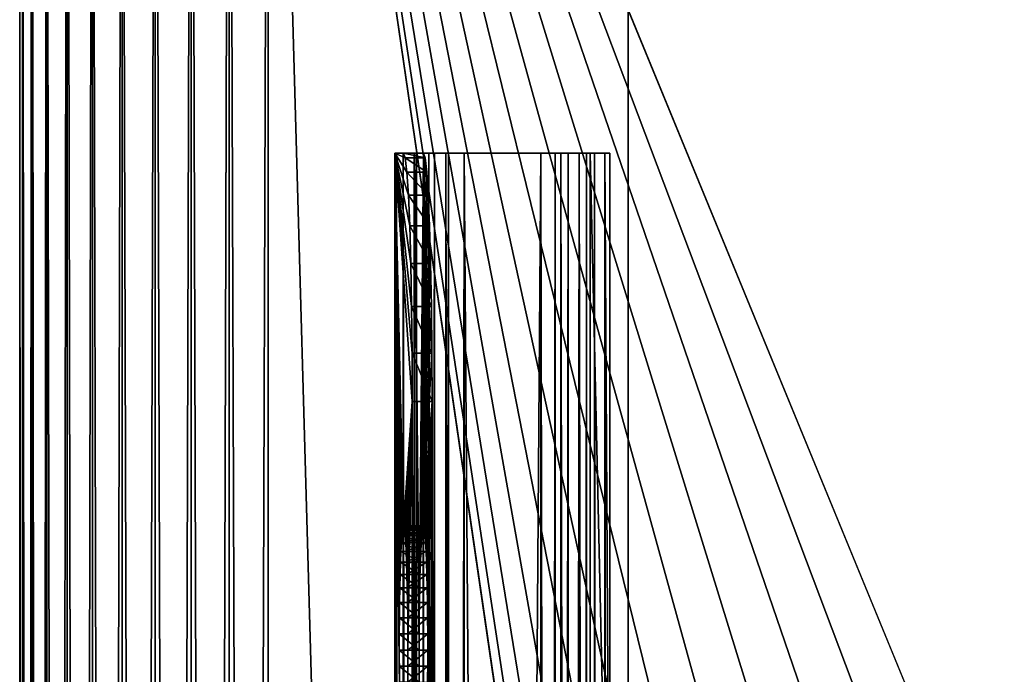
# Model space of a CAD drawing. Units: millimetres. Extents: x -430 to 430, y -255 to 255.
# Drawn here: x -430 to -390, y 193 to 219 of the extents above; entities that cross this region are included whole.
import ezdxf

# ---------------------------------------------------------------- set-up
doc = ezdxf.new("R2010")
doc.units = ezdxf.units.MM
doc.header["$LTSCALE"] = 65.185185
for name, color, linetype in [('1', 7, 'CONTINUOUS'), ('181', 7, 'CONTINUOUS'), ('182', 7, 'CONTINUOUS'), ('184', 7, 'CONTINUOUS'), ('185', 7, 'CONTINUOUS'), ('188', 7, 'CONTINUOUS'), ('190', 7, 'CONTINUOUS'), ('192', 7, 'CONTINUOUS'), ('193', 7, 'CONTINUOUS'), ('194', 7, 'CONTINUOUS'), ('195', 7, 'CONTINUOUS'), ('196', 7, 'CONTINUOUS'), ('198', 7, 'CONTINUOUS'), ('200', 7, 'CONTINUOUS'), ('201', 7, 'CONTINUOUS'), ('209', 7, 'CONTINUOUS'), ('210', 7, 'CONTINUOUS'), ('218', 7, 'CONTINUOUS'), ('257', 7, 'CONTINUOUS'), ('259', 7, 'CONTINUOUS'), ('263', 7, 'CONTINUOUS'), ('28', 7, 'CONTINUOUS'), ('48', 7, 'CONTINUOUS')]:
    doc.layers.add(name, color=color, linetype=linetype)

msp = doc.modelspace()

# ---------------------------------------------------------------- linework, layer by layer
at = {"layer": '1', "linetype": 'Continuous'}
for points in [[(-421.564, 254.877), (-420, -255), (-420, 255), (-421.564, 254.877)], [(-420, 255), (-420, -255), (-406.833, -214.897), (-420, 255)], [(-406.833, 164.897), (-420, 255), (-406.833, -214.897), (-406.833, 164.897)], [(-420, 255), (-406.833, 164.897), (-406.661, 167.307), (-420, 255)], [(-389.897, 181.833), (-420, 255), (-392.307, 181.662), (-389.897, 181.833)], [(-420, 255), (-389.897, 181.833), (42.5, 217.5), (-420, 255)], [(-392.307, 181.662), (-420, 255), (-394.678, 181.148), (-392.307, 181.662)], [(-394.678, 181.148), (-420, 255), (-396.946, 180.304), (-394.678, 181.148)], [(-396.946, 180.304), (-420, 255), (-399.065, 179.148), (-396.946, 180.304)], [(-399.065, 179.148), (-420, 255), (-400.997, 177.702), (-399.065, 179.148)], [(-400.997, 177.702), (-420, 255), (-402.702, 175.997), (-400.997, 177.702)], [(-402.702, 175.997), (-420, 255), (-404.148, 174.065), (-402.702, 175.997)], [(-404.148, 174.065), (-420, 255), (-405.303, 171.946), (-404.148, 174.065)], [(-405.303, 171.946), (-420, 255), (-406.148, 169.678), (-405.303, 171.946)], [(-406.148, 169.678), (-420, 255), (-406.661, 167.307), (-406.148, 169.678)], [(42.678, 219.991), (-420, 255), (42.5, 217.5), (42.678, 219.991)], [(-424.54, 253.91), (-423.09, -254.511), (-423.09, 254.511), (-424.54, 253.91)], [(-423.09, 254.511), (-421.564, -254.877), (-421.564, 254.877), (-423.09, 254.511)], [(-423.09, -254.511), (-421.564, -254.877), (-423.09, 254.511), (-423.09, -254.511)], [(-421.564, -254.877), (-420, -255), (-421.564, 254.877), (-421.564, -254.877)], [(-425.878, 253.09), (-424.54, -253.91), (-424.54, 253.91), (-425.878, 253.09)], [(-424.54, -253.91), (-423.09, -254.511), (-424.54, 253.91), (-424.54, -253.91)], [(-427.071, 252.071), (-425.878, -253.09), (-425.878, 253.09), (-427.071, 252.071)], [(-425.878, -253.09), (-424.54, -253.91), (-425.878, 253.09), (-425.878, -253.09)], [(-428.09, 250.878), (-427.071, -252.071), (-427.071, 252.071), (-428.09, 250.878)], [(-427.071, -252.071), (-425.878, -253.09), (-427.071, 252.071), (-427.071, -252.071)], [(-428.91, 249.54), (-428.09, -250.878), (-428.09, 250.878), (-428.91, 249.54)], [(-428.09, -250.878), (-427.071, -252.071), (-428.09, 250.878), (-428.09, -250.878)], [(-429.511, 248.09), (-428.91, -249.54), (-428.91, 249.54), (-429.511, 248.09)], [(-428.91, -249.54), (-428.09, -250.878), (-428.91, 249.54), (-428.91, -249.54)], [(-429.877, 246.564), (-429.511, -248.09), (-429.511, 248.09), (-429.877, 246.564)], [(-429.511, -248.09), (-428.91, -249.54), (-429.511, 248.09), (-429.511, -248.09)], [(-430, 245), (-429.877, -246.564), (-429.877, 246.564), (-430, 245)], [(-429.877, -246.564), (-429.511, -248.09), (-429.877, 246.564), (-429.877, -246.564)], [(-430, -245), (-429.877, -246.564), (-430, 245), (-430, -245)]]:
    msp.add_3dface(points, dxfattribs=at)
at = {"layer": '181', "linetype": 'Continuous'}
for points in [[(-414.899, -224, -3.898), (-414.899, 214, -3.898), (-414.721, -204, -8.995), (-414.899, -224, -3.898)], [(-414.899, 214, -3.898), (-414.546, 214, -13.992), (-414.478, 213.808, -15.941), (-414.899, 214, -3.898)], [(-414.899, 214, -3.898), (-414.478, 213.808, -15.941), (-414.413, 213.239, -17.815), (-414.899, 214, -3.898)], [(-414.899, 214, -3.898), (-414.413, 213.239, -17.815), (-414.352, 212.315, -19.544), (-414.899, 214, -3.898)], [(-414.899, 214, -3.898), (-414.352, 212.315, -19.544), (-414.3, 211.071, -21.059), (-414.899, 214, -3.898)], [(-414.899, 214, -3.898), (-414.3, 211.071, -21.059), (-414.256, 209.555, -22.302), (-414.899, 214, -3.898)], [(-414.899, 214, -3.898), (-414.256, 209.555, -22.302), (-414.224, 207.826, -23.226), (-414.899, 214, -3.898)], [(-414.899, 214, -3.898), (-414.224, 207.826, -23.226), (-414.204, 205.95, -23.794), (-414.899, 214, -3.898)], [(-414.899, 214, -3.898), (-414.204, 205.95, -23.794), (-414.197, 204, -23.986), (-414.899, 214, -3.898)], [(-414.899, 214, -3.898), (-414.197, 204, -23.986), (-414.546, 199, -13.992), (-414.899, 214, -3.898)], [(-414.721, -5, -8.995), (-414.899, 214, -3.898), (-414.719, -4.348, -9.038), (-414.721, -5, -8.995)], [(-414.899, 214, -3.898), (-414.721, -5, -8.995), (-414.653, -100.033, -10.95), (-414.899, 214, -3.898)], [(-414.719, -4.348, -9.038), (-414.899, 214, -3.898), (-414.715, -3.706, -9.165), (-414.719, -4.348, -9.038)], [(-414.715, -3.706, -9.165), (-414.899, 214, -3.898), (-414.708, -3.087, -9.375), (-414.715, -3.706, -9.165)], [(-414.708, -3.087, -9.375), (-414.899, 214, -3.898), (-414.697, -2.5, -9.665), (-414.708, -3.087, -9.375)], [(-414.697, -2.5, -9.665), (-414.899, 214, -3.898), (-414.685, -1.956, -10.028), (-414.697, -2.5, -9.665)], [(-414.685, -1.956, -10.028), (-414.899, 214, -3.898), (-414.67, -1.464, -10.459), (-414.685, -1.956, -10.028)], [(-414.67, -1.464, -10.459), (-414.899, 214, -3.898), (-414.653, -1.033, -10.95), (-414.67, -1.464, -10.459)], [(-414.653, -1.033, -10.95), (-414.899, 214, -3.898), (-414.634, -0.67, -11.494), (-414.653, -1.033, -10.95)], [(-414.634, -0.67, -11.494), (-414.899, 214, -3.898), (-414.613, -0.381, -12.08), (-414.634, -0.67, -11.494)], [(-414.613, -0.381, -12.08), (-414.899, 214, -3.898), (-414.591, -0.17, -12.699), (-414.613, -0.381, -12.08)], [(-414.591, -0.17, -12.699), (-414.899, 214, -3.898), (-414.721, 94, -8.995), (-414.591, -0.17, -12.699)], [(-414.721, -104, -8.995), (-414.899, 214, -3.898), (-414.719, -103.348, -9.038), (-414.721, -104, -8.995)], [(-414.719, -103.348, -9.038), (-414.899, 214, -3.898), (-414.715, -102.706, -9.165), (-414.719, -103.348, -9.038)], [(-414.715, -102.706, -9.165), (-414.899, 214, -3.898), (-414.708, -102.087, -9.375), (-414.715, -102.706, -9.165)], [(-414.708, -102.087, -9.375), (-414.899, 214, -3.898), (-414.697, -101.5, -9.665), (-414.708, -102.087, -9.375)], [(-414.697, -101.5, -9.665), (-414.899, 214, -3.898), (-414.685, -100.956, -10.028), (-414.697, -101.5, -9.665)], [(-414.685, -100.956, -10.028), (-414.899, 214, -3.898), (-414.67, -100.464, -10.459), (-414.685, -100.956, -10.028)], [(-414.67, -100.464, -10.459), (-414.899, 214, -3.898), (-414.653, -100.033, -10.95), (-414.67, -100.464, -10.459)], [(-414.721, 94, -8.995), (-414.899, 214, -3.898), (-414.719, 94.652, -9.038), (-414.721, 94, -8.995)], [(-414.719, 94.652, -9.038), (-414.899, 214, -3.898), (-414.715, 95.294, -9.165), (-414.719, 94.652, -9.038)], [(-414.715, 95.294, -9.165), (-414.899, 214, -3.898), (-414.708, 95.913, -9.375), (-414.715, 95.294, -9.165)], [(-414.708, 95.913, -9.375), (-414.899, 214, -3.898), (-414.697, 96.5, -9.665), (-414.708, 95.913, -9.375)], [(-414.697, 96.5, -9.665), (-414.899, 214, -3.898), (-414.685, 97.044, -10.028), (-414.697, 96.5, -9.665)], [(-414.685, 97.044, -10.028), (-414.899, 214, -3.898), (-414.67, 97.536, -10.459), (-414.685, 97.044, -10.028)], [(-414.67, 97.536, -10.459), (-414.899, 214, -3.898), (-414.653, 97.967, -10.95), (-414.67, 97.536, -10.459)], [(-414.653, 97.967, -10.95), (-414.899, 214, -3.898), (-414.634, 98.33, -11.494), (-414.653, 97.967, -10.95)], [(-414.634, 98.33, -11.494), (-414.899, 214, -3.898), (-414.613, 98.619, -12.08), (-414.634, 98.33, -11.494)], [(-414.613, 98.619, -12.08), (-414.899, 214, -3.898), (-414.591, 98.83, -12.699), (-414.613, 98.619, -12.08)], [(-414.591, 98.83, -12.699), (-414.899, 214, -3.898), (-414.569, 98.957, -13.34), (-414.591, 98.83, -12.699)], [(-414.569, 98.957, -13.34), (-414.899, 214, -3.898), (-414.546, 99, -13.992), (-414.569, 98.957, -13.34)], [(-414.546, 99, -13.992), (-414.899, 214, -3.898), (-414.715, 192.706, -9.165), (-414.546, 99, -13.992)], [(-414.715, 192.706, -9.165), (-414.899, 214, -3.898), (-414.719, 193.348, -9.038), (-414.715, 192.706, -9.165)], [(-414.719, 193.348, -9.038), (-414.899, 214, -3.898), (-414.721, 194, -8.995), (-414.719, 193.348, -9.038)], [(-414.721, 194, -8.995), (-414.899, 214, -3.898), (-414.719, 194.652, -9.038), (-414.721, 194, -8.995)], [(-414.719, 194.652, -9.038), (-414.899, 214, -3.898), (-414.715, 195.294, -9.165), (-414.719, 194.652, -9.038)], [(-414.715, 195.294, -9.165), (-414.899, 214, -3.898), (-414.708, 195.913, -9.375), (-414.715, 195.294, -9.165)], [(-414.708, 195.913, -9.375), (-414.899, 214, -3.898), (-414.697, 196.5, -9.665), (-414.708, 195.913, -9.375)], [(-414.697, 196.5, -9.665), (-414.899, 214, -3.898), (-414.685, 197.044, -10.028), (-414.697, 196.5, -9.665)], [(-414.685, 197.044, -10.028), (-414.899, 214, -3.898), (-414.67, 197.536, -10.459), (-414.685, 197.044, -10.028)], [(-414.67, 197.536, -10.459), (-414.899, 214, -3.898), (-414.653, 197.967, -10.95), (-414.67, 197.536, -10.459)], [(-414.653, 197.967, -10.95), (-414.899, 214, -3.898), (-414.634, 198.33, -11.494), (-414.653, 197.967, -10.95)], [(-414.634, 198.33, -11.494), (-414.899, 214, -3.898), (-414.613, 198.619, -12.08), (-414.634, 198.33, -11.494)], [(-414.613, 198.619, -12.08), (-414.899, 214, -3.898), (-414.591, 198.83, -12.699), (-414.613, 198.619, -12.08)], [(-414.591, 198.83, -12.699), (-414.899, 214, -3.898), (-414.569, 198.957, -13.34), (-414.591, 198.83, -12.699)], [(-414.569, 198.957, -13.34), (-414.899, 214, -3.898), (-414.546, 199, -13.992), (-414.569, 198.957, -13.34)], [(-414.721, -204, -8.995), (-414.899, 214, -3.898), (-414.719, -203.348, -9.038), (-414.721, -204, -8.995)], [(-414.719, -203.348, -9.038), (-414.899, 214, -3.898), (-414.715, -202.706, -9.165), (-414.719, -203.348, -9.038)], [(-414.715, -202.706, -9.165), (-414.899, 214, -3.898), (-414.708, -202.087, -9.375), (-414.715, -202.706, -9.165)], [(-414.708, -202.087, -9.375), (-414.899, 214, -3.898), (-414.697, -201.5, -9.665), (-414.708, -202.087, -9.375)], [(-414.697, -201.5, -9.665), (-414.899, 214, -3.898), (-414.685, -200.956, -10.028), (-414.697, -201.5, -9.665)], [(-414.899, 214, -3.898), (-414.721, -104, -8.995), (-414.685, -200.956, -10.028), (-414.899, 214, -3.898)], [(-414.546, 199, -13.992), (-414.197, 204, -23.986), (-414.524, 198.957, -14.645), (-414.546, 199, -13.992)], [(-414.524, 198.957, -14.645), (-414.197, 204, -23.986), (-414.501, 198.83, -15.286), (-414.524, 198.957, -14.645)], [(-414.501, 198.83, -15.286), (-414.197, 204, -23.986), (-414.48, 198.619, -15.904), (-414.501, 198.83, -15.286)], [(-414.48, 198.619, -15.904), (-414.197, 204, -23.986), (-414.459, 198.33, -16.491), (-414.48, 198.619, -15.904)], [(-414.459, 198.33, -16.491), (-414.197, 204, -23.986), (-414.44, 197.967, -17.034), (-414.459, 198.33, -16.491)], [(-414.44, 197.967, -17.034), (-414.197, 204, -23.986), (-414.423, 197.536, -17.525), (-414.44, 197.967, -17.034)], [(-414.423, 197.536, -17.525), (-414.197, 204, -23.986), (-414.408, 197.044, -17.956), (-414.423, 197.536, -17.525)], [(-414.408, 197.044, -17.956), (-414.197, 204, -23.986), (-414.395, 196.5, -18.32), (-414.408, 197.044, -17.956)], [(-414.395, 196.5, -18.32), (-414.197, 204, -23.986), (-414.385, 195.913, -18.609), (-414.395, 196.5, -18.32)], [(-414.385, 195.913, -18.609), (-414.197, 204, -23.986), (-414.378, 195.294, -18.819), (-414.385, 195.913, -18.609)], [(-414.378, 195.294, -18.819), (-414.197, 204, -23.986), (-414.373, 194.652, -18.946), (-414.378, 195.294, -18.819)], [(-414.373, 194.652, -18.946), (-414.197, 204, -23.986), (-414.372, 194, -18.989), (-414.373, 194.652, -18.946)], [(-414.197, 204, -23.986), (-414.197, -214, -23.986), (-414.372, 194, -18.989), (-414.197, 204, -23.986)], [(-414.372, 194, -18.989), (-414.197, -214, -23.986), (-414.373, 193.348, -18.946), (-414.372, 194, -18.989)], [(-414.373, 193.348, -18.946), (-414.197, -214, -23.986), (-414.378, 192.706, -18.819), (-414.373, 193.348, -18.946)]]:
    msp.add_3dface(points, dxfattribs=at)
at = {"layer": '182', "linetype": 'Continuous'}
for points in [[(-409.021, 214, -1), (-412.101, 214, -1), (-412.101, -224, -1), (-409.021, 214, -1)], [(-409.021, -224, -1), (-409.021, 214, -1), (-412.101, -224, -1), (-409.021, -224, -1)]]:
    msp.add_3dface(points, dxfattribs=at)
at = {"layer": '184', "linetype": 'Continuous'}
for points in [[(-414.099, 214, -3.87), (-414.099, -224, -3.87), (-413.921, 194, -8.967), (-414.099, 214, -3.87)], [(-413.747, 214, -13.964), (-414.099, 214, -3.87), (-413.915, 195.294, -9.137), (-413.747, 214, -13.964)], [(-413.915, 195.294, -9.137), (-414.099, 214, -3.87), (-413.92, 194.652, -9.01), (-413.915, 195.294, -9.137)], [(-413.92, 194.652, -9.01), (-414.099, 214, -3.87), (-413.921, 194, -8.967), (-413.92, 194.652, -9.01)], [(-413.908, 195.913, -9.348), (-413.747, 214, -13.964), (-413.915, 195.294, -9.137), (-413.908, 195.913, -9.348)], [(-413.679, 213.808, -15.913), (-413.747, 214, -13.964), (-413.908, 195.913, -9.348), (-413.679, 213.808, -15.913)], [(-413.613, 213.239, -17.787), (-413.679, 213.808, -15.913), (-413.908, 195.913, -9.348), (-413.613, 213.239, -17.787)], [(-413.898, 196.5, -9.637), (-413.613, 213.239, -17.787), (-413.908, 195.913, -9.348), (-413.898, 196.5, -9.637)], [(-413.553, 212.315, -19.516), (-413.613, 213.239, -17.787), (-413.898, 196.5, -9.637), (-413.553, 212.315, -19.516)], [(-413.885, 197.044, -10), (-413.553, 212.315, -19.516), (-413.898, 196.5, -9.637), (-413.885, 197.044, -10)], [(-413.5, 211.071, -21.031), (-413.553, 212.315, -19.516), (-413.885, 197.044, -10), (-413.5, 211.071, -21.031)], [(-413.87, 197.536, -10.431), (-413.5, 211.071, -21.031), (-413.885, 197.044, -10), (-413.87, 197.536, -10.431)], [(-413.457, 209.555, -22.274), (-413.5, 211.071, -21.031), (-413.87, 197.536, -10.431), (-413.457, 209.555, -22.274)], [(-413.853, 197.967, -10.922), (-413.457, 209.555, -22.274), (-413.87, 197.536, -10.431), (-413.853, 197.967, -10.922)], [(-413.424, 207.826, -23.198), (-413.457, 209.555, -22.274), (-413.853, 197.967, -10.922), (-413.424, 207.826, -23.198)], [(-413.834, 198.33, -11.466), (-413.424, 207.826, -23.198), (-413.853, 197.967, -10.922), (-413.834, 198.33, -11.466)], [(-413.405, 205.95, -23.766), (-413.424, 207.826, -23.198), (-413.834, 198.33, -11.466), (-413.405, 205.95, -23.766)], [(-413.814, 198.619, -12.052), (-413.405, 205.95, -23.766), (-413.834, 198.33, -11.466), (-413.814, 198.619, -12.052)], [(-413.398, 204, -23.958), (-413.405, 205.95, -23.766), (-413.814, 198.619, -12.052), (-413.398, 204, -23.958)], [(-413.792, 198.83, -12.671), (-413.398, 204, -23.958), (-413.814, 198.619, -12.052), (-413.792, 198.83, -12.671)], [(-413.77, 198.957, -13.312), (-413.398, 204, -23.958), (-413.792, 198.83, -12.671), (-413.77, 198.957, -13.312)], [(-413.747, 199, -13.964), (-413.398, 204, -23.958), (-413.77, 198.957, -13.312), (-413.747, 199, -13.964)], [(-413.398, 204, -23.958), (-413.586, 192.087, -18.581), (-413.747, 99, -13.964), (-413.398, 204, -23.958)], [(-413.724, 198.957, -14.617), (-413.398, 204, -23.958), (-413.747, 199, -13.964), (-413.724, 198.957, -14.617)], [(-413.724, 98.957, -14.617), (-413.398, 204, -23.958), (-413.747, 99, -13.964), (-413.724, 98.957, -14.617)], [(-413.702, 198.83, -15.258), (-413.398, 204, -23.958), (-413.724, 198.957, -14.617), (-413.702, 198.83, -15.258)], [(-413.702, 98.83, -15.258), (-413.398, 204, -23.958), (-413.724, 98.957, -14.617), (-413.702, 98.83, -15.258)], [(-413.68, 198.619, -15.877), (-413.398, 204, -23.958), (-413.702, 198.83, -15.258), (-413.68, 198.619, -15.877)], [(-413.398, 204, -23.958), (-413.572, 94, -18.961), (-413.702, -0.17, -15.258), (-413.398, 204, -23.958)], [(-413.68, 98.619, -15.877), (-413.398, 204, -23.958), (-413.702, 98.83, -15.258), (-413.68, 98.619, -15.877)], [(-413.68, -0.381, -15.877), (-413.398, 204, -23.958), (-413.702, -0.17, -15.258), (-413.68, -0.381, -15.877)], [(-413.66, 198.33, -16.463), (-413.398, 204, -23.958), (-413.68, 198.619, -15.877), (-413.66, 198.33, -16.463)], [(-413.66, 98.33, -16.463), (-413.398, 204, -23.958), (-413.68, 98.619, -15.877), (-413.66, 98.33, -16.463)], [(-413.66, -0.67, -16.463), (-413.398, 204, -23.958), (-413.68, -0.381, -15.877), (-413.66, -0.67, -16.463)], [(-413.641, 197.967, -17.006), (-413.398, 204, -23.958), (-413.66, 198.33, -16.463), (-413.641, 197.967, -17.006)], [(-413.641, 97.967, -17.006), (-413.398, 204, -23.958), (-413.66, 98.33, -16.463), (-413.641, 97.967, -17.006)], [(-413.641, -1.033, -17.006), (-413.398, 204, -23.958), (-413.66, -0.67, -16.463), (-413.641, -1.033, -17.006)], [(-413.623, 197.536, -17.497), (-413.398, 204, -23.958), (-413.641, 197.967, -17.006), (-413.623, 197.536, -17.497)], [(-413.623, 97.536, -17.497), (-413.398, 204, -23.958), (-413.641, 97.967, -17.006), (-413.623, 97.536, -17.497)], [(-413.623, -100.464, -17.497), (-413.398, 204, -23.958), (-413.641, -100.033, -17.006), (-413.623, -100.464, -17.497)], [(-413.641, -100.033, -17.006), (-413.398, 204, -23.958), (-413.572, -5, -18.961), (-413.641, -100.033, -17.006)], [(-413.623, -1.464, -17.497), (-413.398, 204, -23.958), (-413.641, -1.033, -17.006), (-413.623, -1.464, -17.497)], [(-413.608, 197.044, -17.928), (-413.398, 204, -23.958), (-413.623, 197.536, -17.497), (-413.608, 197.044, -17.928)], [(-413.608, 97.044, -17.928), (-413.398, 204, -23.958), (-413.623, 97.536, -17.497), (-413.608, 97.044, -17.928)], [(-413.608, -100.956, -17.928), (-413.398, 204, -23.958), (-413.623, -100.464, -17.497), (-413.608, -100.956, -17.928)], [(-413.608, -1.956, -17.928), (-413.398, 204, -23.958), (-413.623, -1.464, -17.497), (-413.608, -1.956, -17.928)], [(-413.596, -201.5, -18.292), (-413.398, 204, -23.958), (-413.608, -200.956, -17.928), (-413.596, -201.5, -18.292)], [(-413.398, 204, -23.958), (-413.572, -104, -18.961), (-413.608, -200.956, -17.928), (-413.398, 204, -23.958)], [(-413.596, 196.5, -18.292), (-413.398, 204, -23.958), (-413.608, 197.044, -17.928), (-413.596, 196.5, -18.292)], [(-413.596, 96.5, -18.292), (-413.398, 204, -23.958), (-413.608, 97.044, -17.928), (-413.596, 96.5, -18.292)], [(-413.596, -101.5, -18.292), (-413.398, 204, -23.958), (-413.608, -100.956, -17.928), (-413.596, -101.5, -18.292)], [(-413.596, -2.5, -18.292), (-413.398, 204, -23.958), (-413.608, -1.956, -17.928), (-413.596, -2.5, -18.292)], [(-413.586, -202.087, -18.581), (-413.398, 204, -23.958), (-413.596, -201.5, -18.292), (-413.586, -202.087, -18.581)], [(-413.586, 195.913, -18.581), (-413.398, 204, -23.958), (-413.596, 196.5, -18.292), (-413.586, 195.913, -18.581)], [(-413.586, 95.913, -18.581), (-413.398, 204, -23.958), (-413.596, 96.5, -18.292), (-413.586, 95.913, -18.581)], [(-413.586, -102.087, -18.581), (-413.398, 204, -23.958), (-413.596, -101.5, -18.292), (-413.586, -102.087, -18.581)], [(-413.586, -3.087, -18.581), (-413.398, 204, -23.958), (-413.596, -2.5, -18.292), (-413.586, -3.087, -18.581)], [(-413.578, -202.706, -18.791), (-413.398, 204, -23.958), (-413.586, -202.087, -18.581), (-413.578, -202.706, -18.791)], [(-413.586, 192.087, -18.581), (-413.398, 204, -23.958), (-413.578, 192.706, -18.791), (-413.586, 192.087, -18.581)], [(-413.578, 195.294, -18.791), (-413.398, 204, -23.958), (-413.586, 195.913, -18.581), (-413.578, 195.294, -18.791)], [(-413.578, 95.294, -18.791), (-413.398, 204, -23.958), (-413.586, 95.913, -18.581), (-413.578, 95.294, -18.791)], [(-413.578, -102.706, -18.791), (-413.398, 204, -23.958), (-413.586, -102.087, -18.581), (-413.578, -102.706, -18.791)], [(-413.578, -3.706, -18.791), (-413.398, 204, -23.958), (-413.586, -3.087, -18.581), (-413.578, -3.706, -18.791)], [(-413.574, -203.348, -18.918), (-413.398, 204, -23.958), (-413.578, -202.706, -18.791), (-413.574, -203.348, -18.918)], [(-413.578, 192.706, -18.791), (-413.398, 204, -23.958), (-413.574, 193.348, -18.918), (-413.578, 192.706, -18.791)], [(-413.574, 194.652, -18.918), (-413.398, 204, -23.958), (-413.578, 195.294, -18.791), (-413.574, 194.652, -18.918)], [(-413.574, 94.652, -18.918), (-413.398, 204, -23.958), (-413.578, 95.294, -18.791), (-413.574, 94.652, -18.918)], [(-413.574, -103.348, -18.918), (-413.398, 204, -23.958), (-413.578, -102.706, -18.791), (-413.574, -103.348, -18.918)], [(-413.574, -4.348, -18.918), (-413.398, 204, -23.958), (-413.578, -3.706, -18.791), (-413.574, -4.348, -18.918)], [(-413.572, -204, -18.961), (-413.398, 204, -23.958), (-413.574, -203.348, -18.918), (-413.572, -204, -18.961)], [(-413.574, 193.348, -18.918), (-413.398, 204, -23.958), (-413.572, 194, -18.961), (-413.574, 193.348, -18.918)], [(-413.572, 194, -18.961), (-413.398, 204, -23.958), (-413.574, 194.652, -18.918), (-413.572, 194, -18.961)], [(-413.572, 94, -18.961), (-413.398, 204, -23.958), (-413.574, 94.652, -18.918), (-413.572, 94, -18.961)], [(-413.572, -104, -18.961), (-413.398, 204, -23.958), (-413.574, -103.348, -18.918), (-413.572, -104, -18.961)], [(-413.572, -5, -18.961), (-413.398, 204, -23.958), (-413.574, -4.348, -18.918), (-413.572, -5, -18.961)], [(-413.398, -214, -23.958), (-413.398, 204, -23.958), (-413.572, -204, -18.961), (-413.398, -214, -23.958)], [(-413.921, 194, -8.967), (-414.099, -224, -3.87), (-413.92, 193.348, -9.01), (-413.921, 194, -8.967)], [(-413.92, 193.348, -9.01), (-414.099, -224, -3.87), (-413.915, 192.706, -9.137), (-413.92, 193.348, -9.01)]]:
    msp.add_3dface(points, dxfattribs=at)
at = {"layer": '185', "linetype": 'Continuous'}
for points in [[(-412.101, -224, -1.8), (-412.101, 214, -1.8), (-409.021, -224, -1.8), (-412.101, -224, -1.8)], [(-409.021, -224, -1.8), (-412.101, 214, -1.8), (-409.021, 214, -1.8), (-409.021, -224, -1.8)]]:
    msp.add_3dface(points, dxfattribs=at)
at = {"layer": '188', "linetype": 'Continuous'}
for points in [[(-412.101, 214, -1), (-409.021, 214, -1), (-412.101, 214, -1.8), (-412.101, 214, -1)], [(-412.101, 214, -1.8), (-409.021, 214, -1), (-409.021, 214, -1.8), (-412.101, 214, -1.8)]]:
    msp.add_3dface(points, dxfattribs=at)
at = {"layer": '190', "linetype": 'Continuous'}
for points in [[(-414.899, 214, -3.898), (-414.099, 214, -3.87), (-413.747, 214, -13.964), (-414.899, 214, -3.898)], [(-414.899, 214, -3.898), (-413.747, 214, -13.964), (-414.546, 214, -13.992), (-414.899, 214, -3.898)]]:
    msp.add_3dface(points, dxfattribs=at)
at = {"layer": '192', "linetype": 'Continuous'}
for points in [[(-413.398, 204, -23.958), (-413.398, -214, -23.958), (-414.197, 204, -23.986), (-413.398, 204, -23.958)], [(-414.197, 204, -23.986), (-413.398, -214, -23.958), (-414.197, -214, -23.986), (-414.197, 204, -23.986)]]:
    msp.add_3dface(points, dxfattribs=at)
at = {"layer": '193', "linetype": 'Continuous'}
for points in [[(-414.899, -224, -3.898), (-414.825, -224, -3.154), (-414.899, 214, -3.898), (-414.899, -224, -3.898)], [(-414.899, 214, -3.898), (-414.825, -224, -3.154), (-414.825, 214, -3.154), (-414.899, 214, -3.898)], [(-414.825, -224, -3.154), (-414.558, -224, -2.457), (-414.825, 214, -3.154), (-414.825, -224, -3.154)], [(-414.825, 214, -3.154), (-414.558, -224, -2.457), (-414.558, 214, -2.457), (-414.825, 214, -3.154)], [(-414.558, -224, -2.457), (-414.115, -224, -1.855), (-414.558, 214, -2.457), (-414.558, -224, -2.457)], [(-414.558, 214, -2.457), (-414.115, -224, -1.855), (-414.115, 214, -1.855), (-414.558, 214, -2.457)], [(-414.115, -224, -1.855), (-413.528, -224, -1.391), (-414.115, 214, -1.855), (-414.115, -224, -1.855)], [(-414.115, 214, -1.855), (-413.528, -224, -1.391), (-413.528, 214, -1.391), (-414.115, 214, -1.855)], [(-413.528, -224, -1.391), (-412.841, -224, -1.1), (-413.528, 214, -1.391), (-413.528, -224, -1.391)], [(-413.528, 214, -1.391), (-412.841, -224, -1.1), (-412.841, 214, -1.1), (-413.528, 214, -1.391)], [(-412.101, -224, -1), (-412.101, 214, -1), (-412.841, 214, -1.1), (-412.101, -224, -1)], [(-412.841, -224, -1.1), (-412.101, -224, -1), (-412.841, 214, -1.1), (-412.841, -224, -1.1)]]:
    msp.add_3dface(points, dxfattribs=at)
at = {"layer": '194', "linetype": 'Continuous'}
for points in [[(-409.021, 214, -1), (-409.021, -224, -1), (-408.211, -224, -1.12), (-409.021, 214, -1)], [(-409.021, 214, -1), (-408.211, -224, -1.12), (-408.211, 214, -1.12), (-409.021, 214, -1)], [(-408.211, -224, -1.12), (-407.471, -224, -1.468), (-408.211, 214, -1.12), (-408.211, -224, -1.12)], [(-408.211, 214, -1.12), (-407.471, -224, -1.468), (-407.471, 214, -1.468), (-408.211, 214, -1.12)], [(-407.471, -224, -1.468), (-406.864, -224, -2.015), (-407.471, 214, -1.468), (-407.471, -224, -1.468)], [(-407.471, 214, -1.468), (-406.864, -224, -2.015), (-406.864, 214, -2.015), (-407.471, 214, -1.468)], [(-406.864, -224, -2.015), (-406.44, -224, -2.714), (-406.864, 214, -2.015), (-406.864, -224, -2.015)], [(-406.864, 214, -2.015), (-406.44, -224, -2.714), (-406.44, 214, -2.714), (-406.864, 214, -2.015)], [(-406.236, -189, -3.507), (-406.236, 179, -3.507), (-406.44, 214, -2.714), (-406.236, -189, -3.507)], [(-406.44, 214, -2.714), (-406.236, 179, -3.507), (-406.236, 214, -3.507), (-406.44, 214, -2.714)], [(-406.236, -224, -3.507), (-406.236, -189, -3.507), (-406.44, 214, -2.714), (-406.236, -224, -3.507)], [(-406.44, -224, -2.714), (-406.236, -224, -3.507), (-406.44, 214, -2.714), (-406.44, -224, -2.714)]]:
    msp.add_3dface(points, dxfattribs=at)
at = {"layer": '195', "linetype": 'Continuous'}
for points in [[(-414.099, -224, -3.87), (-414.099, 214, -3.87), (-414.019, 214, -3.235), (-414.099, -224, -3.87)], [(-414.099, -224, -3.87), (-414.019, 214, -3.235), (-414.019, -224, -3.235), (-414.099, -224, -3.87)], [(-414.019, 214, -3.235), (-413.743, 214, -2.658), (-414.019, -224, -3.235), (-414.019, 214, -3.235)], [(-414.019, -224, -3.235), (-413.743, 214, -2.658), (-413.743, -224, -2.658), (-414.019, -224, -3.235)], [(-413.743, 214, -2.658), (-413.299, 214, -2.199), (-413.743, -224, -2.658), (-413.743, 214, -2.658)], [(-413.743, -224, -2.658), (-413.299, 214, -2.199), (-413.299, -224, -2.199), (-413.743, -224, -2.658)], [(-413.299, 214, -2.199), (-412.732, 214, -1.902), (-413.299, -224, -2.199), (-413.299, 214, -2.199)], [(-413.299, -224, -2.199), (-412.732, 214, -1.902), (-412.732, -224, -1.902), (-413.299, -224, -2.199)], [(-412.101, 214, -1.8), (-412.101, -224, -1.8), (-412.732, -224, -1.902), (-412.101, 214, -1.8)], [(-412.732, 214, -1.902), (-412.101, 214, -1.8), (-412.732, -224, -1.902), (-412.732, 214, -1.902)]]:
    msp.add_3dface(points, dxfattribs=at)
at = {"layer": '196', "linetype": 'Continuous'}
for points in [[(-409.021, -224, -1.8), (-409.021, 214, -1.8), (-408.443, 214, -1.885), (-409.021, -224, -1.8)], [(-408.443, -224, -1.885), (-409.021, -224, -1.8), (-408.443, 214, -1.885), (-408.443, -224, -1.885)], [(-407.915, -224, -2.134), (-408.443, -224, -1.885), (-407.915, 214, -2.134), (-407.915, -224, -2.134)], [(-407.915, 214, -2.134), (-408.443, -224, -1.885), (-408.443, 214, -1.885), (-407.915, 214, -2.134)], [(-407.48, -224, -2.525), (-407.915, -224, -2.134), (-407.48, 214, -2.525), (-407.48, -224, -2.525)], [(-407.48, 214, -2.525), (-407.915, -224, -2.134), (-407.915, 214, -2.134), (-407.48, 214, -2.525)], [(-407.177, -224, -3.025), (-407.48, -224, -2.525), (-407.177, 214, -3.025), (-407.177, -224, -3.025)], [(-407.177, 214, -3.025), (-407.48, -224, -2.525), (-407.48, 214, -2.525), (-407.177, 214, -3.025)], [(-407.032, 179, -3.591), (-407.177, -224, -3.025), (-407.032, 214, -3.591), (-407.032, 179, -3.591)], [(-407.032, 214, -3.591), (-407.177, -224, -3.025), (-407.177, 214, -3.025), (-407.032, 214, -3.591)]]:
    msp.add_3dface(points, dxfattribs=at)
at = {"layer": '198', "linetype": 'Continuous'}
for points in [[(-414.899, 214, -3.898), (-414.825, 214, -3.154), (-414.099, 214, -3.87), (-414.899, 214, -3.898)], [(-414.825, 214, -3.154), (-414.558, 214, -2.457), (-413.743, 214, -2.658), (-414.825, 214, -3.154)], [(-414.099, 214, -3.87), (-414.825, 214, -3.154), (-414.019, 214, -3.235), (-414.099, 214, -3.87)], [(-414.825, 214, -3.154), (-413.743, 214, -2.658), (-414.019, 214, -3.235), (-414.825, 214, -3.154)], [(-414.558, 214, -2.457), (-414.115, 214, -1.855), (-413.299, 214, -2.199), (-414.558, 214, -2.457)], [(-414.558, 214, -2.457), (-413.299, 214, -2.199), (-413.743, 214, -2.658), (-414.558, 214, -2.457)], [(-414.115, 214, -1.855), (-413.528, 214, -1.391), (-412.101, 214, -1.8), (-414.115, 214, -1.855)], [(-414.115, 214, -1.855), (-412.101, 214, -1.8), (-412.732, 214, -1.902), (-414.115, 214, -1.855)], [(-414.115, 214, -1.855), (-412.732, 214, -1.902), (-413.299, 214, -2.199), (-414.115, 214, -1.855)], [(-413.528, 214, -1.391), (-412.841, 214, -1.1), (-412.101, 214, -1.8), (-413.528, 214, -1.391)], [(-412.841, 214, -1.1), (-412.101, 214, -1), (-412.101, 214, -1.8), (-412.841, 214, -1.1)]]:
    msp.add_3dface(points, dxfattribs=at)
at = {"layer": '200', "linetype": 'Continuous'}
for points in [[(-409.021, 214, -1), (-408.211, 214, -1.12), (-407.471, 214, -1.468), (-409.021, 214, -1)], [(-409.021, 214, -1), (-407.471, 214, -1.468), (-409.021, 214, -1.8), (-409.021, 214, -1)], [(-407.471, 214, -1.468), (-406.864, 214, -2.015), (-409.021, 214, -1.8), (-407.471, 214, -1.468)], [(-409.021, 214, -1.8), (-406.864, 214, -2.015), (-408.443, 214, -1.885), (-409.021, 214, -1.8)], [(-406.864, 214, -2.015), (-407.915, 214, -2.134), (-408.443, 214, -1.885), (-406.864, 214, -2.015)], [(-406.864, 214, -2.015), (-406.44, 214, -2.714), (-407.915, 214, -2.134), (-406.864, 214, -2.015)], [(-406.44, 214, -2.714), (-407.48, 214, -2.525), (-407.915, 214, -2.134), (-406.44, 214, -2.714)], [(-406.44, 214, -2.714), (-407.177, 214, -3.025), (-407.48, 214, -2.525), (-406.44, 214, -2.714)], [(-406.44, 214, -2.714), (-406.236, 214, -3.507), (-407.177, 214, -3.025), (-406.44, 214, -2.714)], [(-406.236, 214, -3.507), (-407.032, 214, -3.591), (-407.177, 214, -3.025), (-406.236, 214, -3.507)]]:
    msp.add_3dface(points, dxfattribs=at)
at = {"layer": '201', "linetype": 'Continuous'}
for points in [[(-413.747, 214, -13.964), (-413.679, 213.808, -15.913), (-414.546, 214, -13.992), (-413.747, 214, -13.964)], [(-414.546, 214, -13.992), (-413.679, 213.808, -15.913), (-414.478, 213.808, -15.941), (-414.546, 214, -13.992)], [(-413.679, 213.808, -15.913), (-413.613, 213.239, -17.787), (-414.478, 213.808, -15.941), (-413.679, 213.808, -15.913)], [(-414.478, 213.808, -15.941), (-413.613, 213.239, -17.787), (-414.413, 213.239, -17.815), (-414.478, 213.808, -15.941)], [(-413.613, 213.239, -17.787), (-413.553, 212.315, -19.516), (-414.413, 213.239, -17.815), (-413.613, 213.239, -17.787)], [(-414.413, 213.239, -17.815), (-413.553, 212.315, -19.516), (-414.352, 212.315, -19.544), (-414.413, 213.239, -17.815)], [(-413.553, 212.315, -19.516), (-413.5, 211.071, -21.031), (-414.352, 212.315, -19.544), (-413.553, 212.315, -19.516)], [(-414.352, 212.315, -19.544), (-413.5, 211.071, -21.031), (-414.3, 211.071, -21.059), (-414.352, 212.315, -19.544)], [(-413.5, 211.071, -21.031), (-413.457, 209.555, -22.274), (-414.3, 211.071, -21.059), (-413.5, 211.071, -21.031)], [(-414.3, 211.071, -21.059), (-413.457, 209.555, -22.274), (-414.256, 209.555, -22.302), (-414.3, 211.071, -21.059)], [(-413.457, 209.555, -22.274), (-413.424, 207.826, -23.198), (-414.256, 209.555, -22.302), (-413.457, 209.555, -22.274)], [(-414.256, 209.555, -22.302), (-413.424, 207.826, -23.198), (-414.224, 207.826, -23.226), (-414.256, 209.555, -22.302)], [(-413.424, 207.826, -23.198), (-413.405, 205.95, -23.766), (-414.224, 207.826, -23.226), (-413.424, 207.826, -23.198)], [(-414.224, 207.826, -23.226), (-413.405, 205.95, -23.766), (-414.204, 205.95, -23.794), (-414.224, 207.826, -23.226)], [(-413.405, 205.95, -23.766), (-413.398, 204, -23.958), (-414.204, 205.95, -23.794), (-413.405, 205.95, -23.766)], [(-414.204, 205.95, -23.794), (-413.398, 204, -23.958), (-414.197, 204, -23.986), (-414.204, 205.95, -23.794)]]:
    msp.add_3dface(points, dxfattribs=at)
at = {"layer": '209', "linetype": 'Continuous'}
for points in [[(-413.77, 198.957, -13.312), (-414.569, 198.957, -13.34), (-414.546, 199, -13.992), (-413.77, 198.957, -13.312)], [(-413.747, 199, -13.964), (-413.77, 198.957, -13.312), (-414.546, 199, -13.992), (-413.747, 199, -13.964)], [(-413.834, 198.33, -11.466), (-414.634, 198.33, -11.494), (-414.613, 198.619, -12.08), (-413.834, 198.33, -11.466)], [(-413.814, 198.619, -12.052), (-414.613, 198.619, -12.08), (-414.591, 198.83, -12.699), (-413.814, 198.619, -12.052)], [(-413.814, 198.619, -12.052), (-413.834, 198.33, -11.466), (-414.613, 198.619, -12.08), (-413.814, 198.619, -12.052)], [(-413.792, 198.83, -12.671), (-414.591, 198.83, -12.699), (-414.569, 198.957, -13.34), (-413.792, 198.83, -12.671)], [(-413.792, 198.83, -12.671), (-413.814, 198.619, -12.052), (-414.591, 198.83, -12.699), (-413.792, 198.83, -12.671)], [(-413.77, 198.957, -13.312), (-413.792, 198.83, -12.671), (-414.569, 198.957, -13.34), (-413.77, 198.957, -13.312)], [(-413.853, 197.967, -10.922), (-414.653, 197.967, -10.95), (-414.634, 198.33, -11.494), (-413.853, 197.967, -10.922)], [(-413.834, 198.33, -11.466), (-413.853, 197.967, -10.922), (-414.634, 198.33, -11.494), (-413.834, 198.33, -11.466)], [(-413.87, 197.536, -10.431), (-414.67, 197.536, -10.459), (-414.653, 197.967, -10.95), (-413.87, 197.536, -10.431)], [(-413.853, 197.967, -10.922), (-413.87, 197.536, -10.431), (-414.653, 197.967, -10.95), (-413.853, 197.967, -10.922)], [(-413.885, 197.044, -10), (-414.685, 197.044, -10.028), (-414.67, 197.536, -10.459), (-413.885, 197.044, -10)], [(-413.87, 197.536, -10.431), (-413.885, 197.044, -10), (-414.67, 197.536, -10.459), (-413.87, 197.536, -10.431)], [(-413.898, 196.5, -9.637), (-414.697, 196.5, -9.665), (-414.685, 197.044, -10.028), (-413.898, 196.5, -9.637)], [(-413.885, 197.044, -10), (-413.898, 196.5, -9.637), (-414.685, 197.044, -10.028), (-413.885, 197.044, -10)], [(-413.908, 195.913, -9.348), (-414.708, 195.913, -9.375), (-414.697, 196.5, -9.665), (-413.908, 195.913, -9.348)], [(-413.898, 196.5, -9.637), (-413.908, 195.913, -9.348), (-414.697, 196.5, -9.665), (-413.898, 196.5, -9.637)], [(-413.915, 195.294, -9.137), (-414.715, 195.294, -9.165), (-414.708, 195.913, -9.375), (-413.915, 195.294, -9.137)], [(-413.908, 195.913, -9.348), (-413.915, 195.294, -9.137), (-414.708, 195.913, -9.375), (-413.908, 195.913, -9.348)], [(-413.92, 194.652, -9.01), (-414.719, 194.652, -9.038), (-414.715, 195.294, -9.165), (-413.92, 194.652, -9.01)], [(-413.915, 195.294, -9.137), (-413.92, 194.652, -9.01), (-414.715, 195.294, -9.165), (-413.915, 195.294, -9.137)], [(-413.921, 194, -8.967), (-414.721, 194, -8.995), (-414.719, 194.652, -9.038), (-413.921, 194, -8.967)], [(-413.92, 194.652, -9.01), (-413.921, 194, -8.967), (-414.719, 194.652, -9.038), (-413.92, 194.652, -9.01)], [(-413.921, 194, -8.967), (-413.92, 193.348, -9.01), (-414.721, 194, -8.995), (-413.921, 194, -8.967)], [(-413.92, 193.348, -9.01), (-414.719, 193.348, -9.038), (-414.721, 194, -8.995), (-413.92, 193.348, -9.01)], [(-413.92, 193.348, -9.01), (-413.915, 192.706, -9.137), (-414.719, 193.348, -9.038), (-413.92, 193.348, -9.01)], [(-413.915, 192.706, -9.137), (-414.715, 192.706, -9.165), (-414.719, 193.348, -9.038), (-413.915, 192.706, -9.137)]]:
    msp.add_3dface(points, dxfattribs=at)
at = {"layer": '210', "linetype": 'Continuous'}
for points in [[(-413.747, 199, -13.964), (-414.546, 199, -13.992), (-414.524, 198.957, -14.645), (-413.747, 199, -13.964)], [(-413.724, 198.957, -14.617), (-413.747, 199, -13.964), (-414.524, 198.957, -14.645), (-413.724, 198.957, -14.617)], [(-413.724, 198.957, -14.617), (-414.524, 198.957, -14.645), (-414.501, 198.83, -15.286), (-413.724, 198.957, -14.617)], [(-413.702, 198.83, -15.258), (-413.724, 198.957, -14.617), (-414.501, 198.83, -15.286), (-413.702, 198.83, -15.258)], [(-413.702, 198.83, -15.258), (-414.501, 198.83, -15.286), (-414.48, 198.619, -15.904), (-413.702, 198.83, -15.258)], [(-413.68, 198.619, -15.877), (-413.702, 198.83, -15.258), (-414.48, 198.619, -15.904), (-413.68, 198.619, -15.877)], [(-413.68, 198.619, -15.877), (-414.48, 198.619, -15.904), (-414.459, 198.33, -16.491), (-413.68, 198.619, -15.877)], [(-413.66, 198.33, -16.463), (-413.68, 198.619, -15.877), (-414.459, 198.33, -16.491), (-413.66, 198.33, -16.463)], [(-413.66, 198.33, -16.463), (-414.459, 198.33, -16.491), (-414.44, 197.967, -17.034), (-413.66, 198.33, -16.463)], [(-413.641, 197.967, -17.006), (-413.66, 198.33, -16.463), (-414.44, 197.967, -17.034), (-413.641, 197.967, -17.006)], [(-413.641, 197.967, -17.006), (-414.44, 197.967, -17.034), (-414.423, 197.536, -17.525), (-413.641, 197.967, -17.006)], [(-413.623, 197.536, -17.497), (-413.641, 197.967, -17.006), (-414.423, 197.536, -17.525), (-413.623, 197.536, -17.497)], [(-413.623, 197.536, -17.497), (-414.423, 197.536, -17.525), (-414.408, 197.044, -17.956), (-413.623, 197.536, -17.497)], [(-413.608, 197.044, -17.928), (-413.623, 197.536, -17.497), (-414.408, 197.044, -17.956), (-413.608, 197.044, -17.928)], [(-413.608, 197.044, -17.928), (-414.408, 197.044, -17.956), (-414.395, 196.5, -18.32), (-413.608, 197.044, -17.928)], [(-413.596, 196.5, -18.292), (-413.608, 197.044, -17.928), (-414.395, 196.5, -18.32), (-413.596, 196.5, -18.292)], [(-413.596, 196.5, -18.292), (-414.395, 196.5, -18.32), (-414.385, 195.913, -18.609), (-413.596, 196.5, -18.292)], [(-413.586, 195.913, -18.581), (-413.596, 196.5, -18.292), (-414.385, 195.913, -18.609), (-413.586, 195.913, -18.581)], [(-413.586, 195.913, -18.581), (-414.385, 195.913, -18.609), (-414.378, 195.294, -18.819), (-413.586, 195.913, -18.581)], [(-413.578, 195.294, -18.791), (-413.586, 195.913, -18.581), (-414.378, 195.294, -18.819), (-413.578, 195.294, -18.791)], [(-413.578, 195.294, -18.791), (-414.378, 195.294, -18.819), (-414.373, 194.652, -18.946), (-413.578, 195.294, -18.791)], [(-413.574, 194.652, -18.918), (-413.578, 195.294, -18.791), (-414.373, 194.652, -18.946), (-413.574, 194.652, -18.918)], [(-413.574, 194.652, -18.918), (-414.373, 194.652, -18.946), (-414.372, 194, -18.989), (-413.574, 194.652, -18.918)], [(-413.572, 194, -18.961), (-413.574, 194.652, -18.918), (-414.372, 194, -18.989), (-413.572, 194, -18.961)], [(-413.574, 193.348, -18.918), (-413.572, 194, -18.961), (-414.373, 193.348, -18.946), (-413.574, 193.348, -18.918)], [(-413.572, 194, -18.961), (-414.372, 194, -18.989), (-414.373, 193.348, -18.946), (-413.572, 194, -18.961)], [(-413.578, 192.706, -18.791), (-413.574, 193.348, -18.918), (-414.378, 192.706, -18.819), (-413.578, 192.706, -18.791)], [(-413.574, 193.348, -18.918), (-414.373, 193.348, -18.946), (-414.378, 192.706, -18.819), (-413.574, 193.348, -18.918)]]:
    msp.add_3dface(points, dxfattribs=at)
at = {"layer": '218', "linetype": 'Continuous'}
for points in [[(-406.236, 214, -3.507), (-406.236, 179, -3.507), (-407.032, 214, -3.591), (-406.236, 214, -3.507)], [(-406.236, 179, -3.507), (-407.032, 179, -3.591), (-407.032, 214, -3.591), (-406.236, 179, -3.507)]]:
    msp.add_3dface(points, dxfattribs=at)
at = {"layer": '257', "linetype": 'Continuous'}
for points in [[(-405.5, 235, -1), (-405.5, 183.708, -1), (56.871, 197.746, -1), (-405.5, 235, -1)], [(30, 235, -1), (-405.5, 235, -1), (42.18, 208.42, -1), (30, 235, -1)], [(42.18, 208.42, -1), (-405.5, 235, -1), (43.82, 205.744, -1), (42.18, 208.42, -1)], [(43.82, 205.744, -1), (-405.5, 235, -1), (45.858, 203.358, -1), (43.82, 205.744, -1)], [(45.858, 203.358, -1), (-405.5, 235, -1), (48.244, 201.32, -1), (45.858, 203.358, -1)], [(48.244, 201.32, -1), (-405.5, 235, -1), (50.92, 199.68, -1), (48.244, 201.32, -1)], [(50.92, 199.68, -1), (-405.5, 235, -1), (53.82, 198.479, -1), (50.92, 199.68, -1)], [(53.82, 198.479, -1), (-405.5, 235, -1), (56.871, 197.746, -1), (53.82, 198.479, -1)], [(56.871, 197.746, -1), (-405.5, 183.708, -1), (60, 197.5, -1), (56.871, 197.746, -1)], [(-405.5, 183.708, -1), (405.5, 183.708, -1), (60, 197.5, -1), (-405.5, 183.708, -1)]]:
    msp.add_3dface(points, dxfattribs=at)
at = {"layer": '259', "linetype": 'Continuous'}
for points in [[(-405.5, 183.708, -1.8), (-405.5, 235, -1.8), (30, 235, -1.8), (-405.5, 183.708, -1.8)], [(-405.5, 183.708, -1.8), (30, 235, -1.8), (40, 217.5, -1.8), (-405.5, 183.708, -1.8)], [(-405.5, 183.708, -1.8), (40, 217.5, -1.8), (40.246, 214.371, -1.8), (-405.5, 183.708, -1.8)], [(-405.5, 183.708, -1.8), (40.246, 214.371, -1.8), (40.979, 211.32, -1.8), (-405.5, 183.708, -1.8)], [(-405.5, 183.708, -1.8), (40.979, 211.32, -1.8), (42.18, 208.42, -1.8), (-405.5, 183.708, -1.8)], [(-405.5, 183.708, -1.8), (42.18, 208.42, -1.8), (43.82, 205.744, -1.8), (-405.5, 183.708, -1.8)], [(-405.5, 183.708, -1.8), (43.82, 205.744, -1.8), (45.858, 203.358, -1.8), (-405.5, 183.708, -1.8)], [(-405.5, 183.708, -1.8), (45.858, 203.358, -1.8), (48.244, 201.32, -1.8), (-405.5, 183.708, -1.8)], [(-405.5, 183.708, -1.8), (60, 197.5, -1.8), (345.858, 203.358, -1.8), (-405.5, 183.708, -1.8)], [(-405.5, 183.708, -1.8), (345.858, 203.358, -1.8), (348.244, 201.32, -1.8), (-405.5, 183.708, -1.8)], [(-405.5, 183.708, -1.8), (48.244, 201.32, -1.8), (50.92, 199.68, -1.8), (-405.5, 183.708, -1.8)], [(-405.5, 183.708, -1.8), (348.244, 201.32, -1.8), (350.92, 199.68, -1.8), (-405.5, 183.708, -1.8)], [(-405.5, 183.708, -1.8), (50.92, 199.68, -1.8), (53.82, 198.479, -1.8), (-405.5, 183.708, -1.8)], [(-405.5, 183.708, -1.8), (350.92, 199.68, -1.8), (353.82, 198.479, -1.8), (-405.5, 183.708, -1.8)], [(-405.5, 183.708, -1.8), (53.82, 198.479, -1.8), (56.871, 197.746, -1.8), (-405.5, 183.708, -1.8)], [(-405.5, 183.708, -1.8), (353.82, 198.479, -1.8), (356.871, 197.746, -1.8), (-405.5, 183.708, -1.8)], [(-405.5, 183.708, -1.8), (56.871, 197.746, -1.8), (60, 197.5, -1.8), (-405.5, 183.708, -1.8)], [(-405.5, 183.708, -1.8), (356.871, 197.746, -1.8), (360, 197.5, -1.8), (-405.5, 183.708, -1.8)], [(405.5, 183.708, -1.8), (-405.5, 183.708, -1.8), (360, 197.5, -1.8), (405.5, 183.708, -1.8)]]:
    msp.add_3dface(points, dxfattribs=at)
at = {"layer": '263', "linetype": 'Continuous'}
for points in [[(-405.5, 183.708, -1), (-405.5, 235, -1), (-405.5, 183.708, -1.8), (-405.5, 183.708, -1)], [(-405.5, 183.708, -1.8), (-405.5, 235, -1), (-405.5, 235, -1.8), (-405.5, 183.708, -1.8)]]:
    msp.add_3dface(points, dxfattribs=at)
at = {"layer": '28', "linetype": 'Continuous'}
for points in [[(-421.565, 254.877, -1), (-420, 255, -1), (-421.565, -254.877, -1), (-421.565, 254.877, -1)], [(-420, 255, -1), (-420, -255, -1), (-421.565, -254.877, -1), (-420, 255, -1)], [(-420, -255, -1), (-420, 255, -1), (-406.833, 164.897, -1), (-420, -255, -1)], [(-406.833, 164.897, -1), (-420, 255, -1), (-406.662, 167.307, -1), (-406.833, 164.897, -1)], [(-406.662, 167.307, -1), (-420, 255, -1), (-406.148, 169.678, -1), (-406.662, 167.307, -1)], [(-406.148, 169.678, -1), (-420, 255, -1), (-405.303, 171.946, -1), (-406.148, 169.678, -1)], [(-405.303, 171.946, -1), (-420, 255, -1), (-404.148, 174.065, -1), (-405.303, 171.946, -1)], [(-404.148, 174.065, -1), (-420, 255, -1), (-402.702, 175.997, -1), (-404.148, 174.065, -1)], [(-402.702, 175.997, -1), (-420, 255, -1), (-400.997, 177.702, -1), (-402.702, 175.997, -1)], [(-400.997, 177.702, -1), (-420, 255, -1), (-399.065, 179.148, -1), (-400.997, 177.702, -1)], [(-399.065, 179.148, -1), (-420, 255, -1), (-396.946, 180.304, -1), (-399.065, 179.148, -1)], [(-396.946, 180.304, -1), (-420, 255, -1), (-394.678, 181.148, -1), (-396.946, 180.304, -1)], [(-394.678, 181.148, -1), (-420, 255, -1), (-392.307, 181.662, -1), (-394.678, 181.148, -1)], [(-392.307, 181.662, -1), (-420, 255, -1), (57.509, 234.822, -1), (-392.307, 181.662, -1)], [(-424.54, 253.91, -1), (-423.09, 254.511, -1), (-424.54, -253.91, -1), (-424.54, 253.91, -1)], [(-423.09, 254.511, -1), (-423.09, -254.511, -1), (-424.54, -253.91, -1), (-423.09, 254.511, -1)], [(-423.09, 254.511, -1), (-421.565, 254.877, -1), (-423.09, -254.511, -1), (-423.09, 254.511, -1)], [(-421.565, 254.877, -1), (-421.565, -254.877, -1), (-423.09, -254.511, -1), (-421.565, 254.877, -1)], [(-425.878, 253.09, -1), (-424.54, 253.91, -1), (-425.878, -253.09, -1), (-425.878, 253.09, -1)], [(-424.54, 253.91, -1), (-424.54, -253.91, -1), (-425.878, -253.09, -1), (-424.54, 253.91, -1)], [(-427.071, 252.071, -1), (-425.878, 253.09, -1), (-427.071, -252.071, -1), (-427.071, 252.071, -1)], [(-425.878, 253.09, -1), (-425.878, -253.09, -1), (-427.071, -252.071, -1), (-425.878, 253.09, -1)], [(-428.09, 250.878, -1), (-427.071, 252.071, -1), (-428.09, -250.878, -1), (-428.09, 250.878, -1)], [(-427.071, 252.071, -1), (-427.071, -252.071, -1), (-428.09, -250.878, -1), (-427.071, 252.071, -1)], [(-428.91, 249.54, -1), (-428.09, 250.878, -1), (-428.91, -249.54, -1), (-428.91, 249.54, -1)], [(-428.09, 250.878, -1), (-428.09, -250.878, -1), (-428.91, -249.54, -1), (-428.09, 250.878, -1)], [(-429.511, 248.09, -1), (-428.91, 249.54, -1), (-429.511, -248.09, -1), (-429.511, 248.09, -1)], [(-428.91, 249.54, -1), (-428.91, -249.54, -1), (-429.511, -248.09, -1), (-428.91, 249.54, -1)], [(-429.877, 246.565, -1), (-429.511, 248.09, -1), (-429.877, -246.565, -1), (-429.877, 246.565, -1)], [(-429.511, 248.09, -1), (-429.511, -248.09, -1), (-429.877, -246.565, -1), (-429.511, 248.09, -1)], [(-430, 245, -1), (-429.877, 246.565, -1), (-430, -245, -1), (-430, 245, -1)], [(-430, -245, -1), (-429.877, 246.565, -1), (-429.877, -246.565, -1), (-430, -245, -1)], [(-389.897, 181.833, -1), (-392.307, 181.662, -1), (57.509, 234.822, -1), (-389.897, 181.833, -1)]]:
    msp.add_3dface(points, dxfattribs=at)
at = {"layer": '48', "linetype": 'Continuous'}
for points in [[(-430, -245), (-430, 245), (-430, -245, -1), (-430, -245)], [(-430, 245), (-430, 245, -1), (-430, -245, -1), (-430, 245)]]:
    msp.add_3dface(points, dxfattribs=at)

doc.saveas('drawing.dxf')
